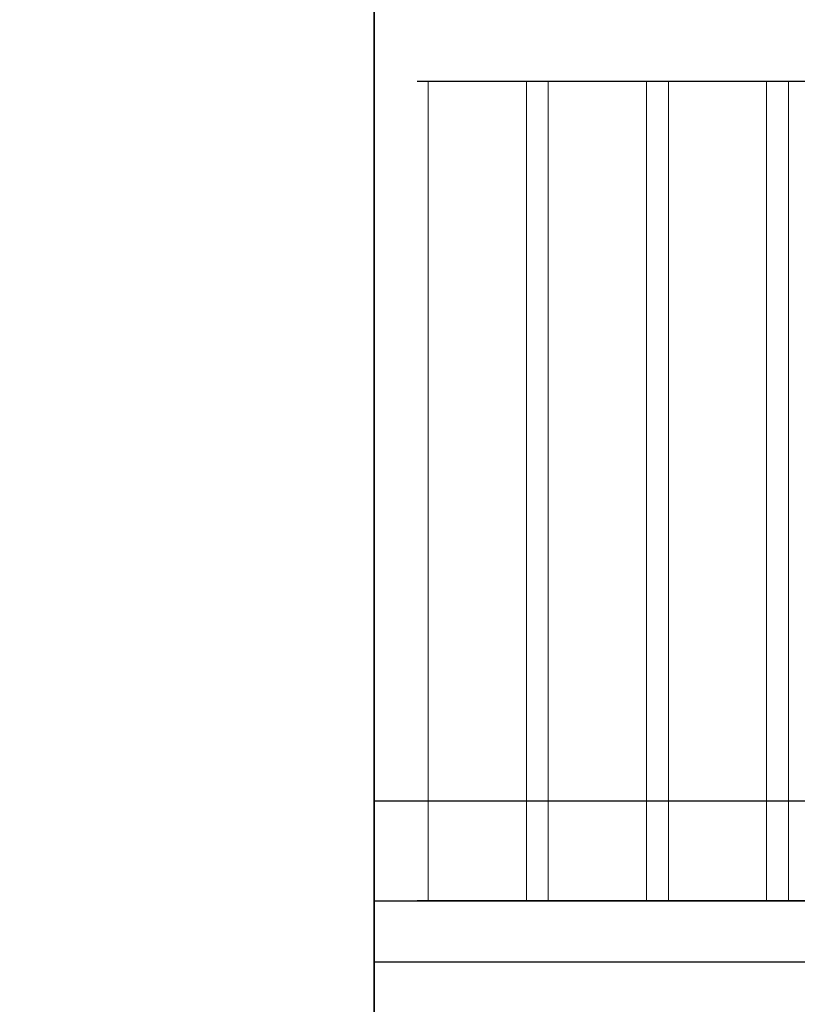
# Model space of a CAD drawing. Units: millimetres. Extents: x 2357 to 10757, y 1109 to 12989.
# Drawn here: x 7366 to 7437, y 8570 to 8660 of the extents above; entities that cross this region are included whole.
import ezdxf
from ezdxf.xclip import XClip

# ---------------------------------------------------------------- set-up
doc = ezdxf.new("R2010")
doc.units = ezdxf.units.MM
doc.header["$XCLIPFRAME"] = 2
for name, color, linetype in [('2018-圖筆規範-輪廓線', 7, 'Continuous'), ('2018-圖筆規範-陰影線', 251, 'Continuous'), ('H-01-天花造型线', 3, 'Continuous')]:
    doc.layers.add(name, color=color, linetype=linetype)
doc.layers.add('H&K Decorate detail1', color=251, linetype='Continuous', lineweight=5)

# ---------------------------------------------------------------- blocks, each defined once
blk = doc.blocks.new('HK-713-1')
for points in [[(0, 75.003), (-5.5, 75.003), (-11, 75.003)], [(0, 0), (-5.5, 0), (-11, 0)]]:
    blk.add_lwpolyline(points)
at = {"layer": 'H&K Decorate detail1'}
for points in [[(-10, 0), (-10, 75.003)], [(-1, 0), (-1, 75.003)]]:
    blk.add_lwpolyline(points, dxfattribs=at)
blk = doc.blocks.new('GP-08061')
at = {"layer": '2018-圖筆規範-輪廓線'}
blk.add_lwpolyline([(-68, 40.816), (68, 40.816)], dxfattribs=at)
at = {"layer": '2018-圖筆規範-陰影線'}
blk.add_line((-68, 35.226), (68, 35.226), dxfattribs=at)

msp = doc.modelspace()

# ---------------------------------------------------------------- linework, layer by layer
at = {"ltscale": 10}
msp.add_line((7398.561, 11423.338), (7398.561, 8323.338), dxfattribs=at)
at = {"layer": 'H-01-天花造型线', "ltscale": 10}
msp.add_lwpolyline([(7398.561, 11423.338), (4209.789, 11423.338), (4209.789, 8323.338), (7398.561, 8323.338)], close=True, dxfattribs=at)

# ---------------------------------------------------------------- block references
at = {"color": 3}
for p in [(7413.503, 8579.338), (7424.503, 8579.338), (7435.503, 8579.338), (7446.503, 8579.338)]:
    msp.add_blockref('HK-713-1', p, dxfattribs=at)
at = {"layer": '2018-圖筆規範-陰影線'}
ref = msp.add_blockref('GP-08061', (7436.503, 8538.522), dxfattribs=at)
XClip(ref).set_block_clipping_path([(-37.9425622039, -51.0855229746), (68, 49.9350656983)])

doc.saveas('drawing.dxf')
